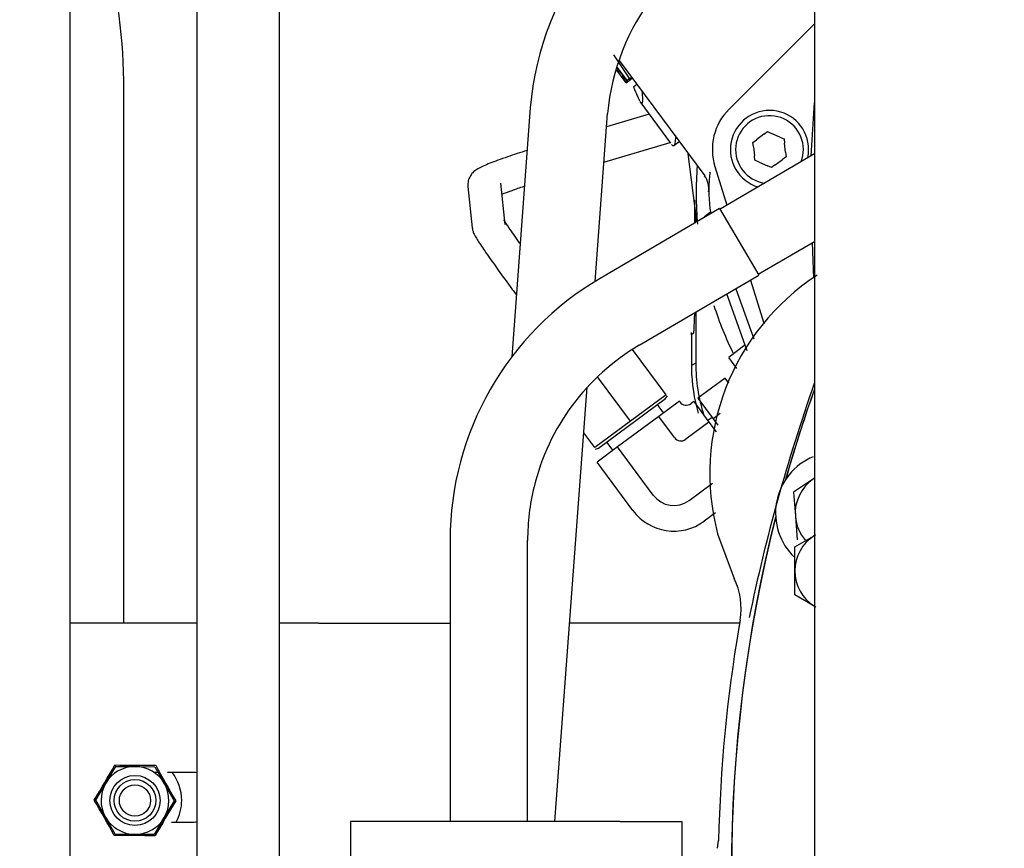
# Paper-space layout 'Layout1' of a CAD drawing. Units: inches. Extents: x 0 to 17, y 0 to 11.
# Drawn here: x 12.8 to 13.1, y 4.9 to 5.2 of the extents above; entities that cross this region are included whole.
import ezdxf
from ezdxf.enums import TextEntityAlignment as Align

# ---------------------------------------------------------------- set-up
doc = ezdxf.new("R2010")
doc.units = ezdxf.units.IN
doc.header["$MEASUREMENT"] = 0
for name, color, linetype in [('1435', 7, 'Continuous'), ('18124005', 7, 'Continuous'), ('22645166', 7, 'Continuous'), ('24572212_1', 7, 'Continuous'), ('250-00246(DEFAUL', 7, 'Continuous'), ('300-01066(DEFAUL', 7, 'Continuous'), ('31411247-FORMED', 7, 'Continuous'), ('46341422_HOSE', 7, 'Continuous'), ('5221', 7, 'Continuous'), ('7703', 7, 'Continuous'), ('7813_(6090)', 7, 'Continuous'), ('CAC_U_BOLT', 7, 'Continuous'), ('Default', 7, 'Continuous'), ('RE559127', 7, 'Continuous')]:
    doc.layers.add(name, color=color, linetype=linetype)
doc.styles.add('SEACAD_Arial', font='arial.ttf')
doc.dimstyles.new('Outline', dxfattribs={"dimtxt": 0.125, "dimasz": 0.25, "dimexe": 0.0625, "dimexo": 0.0625, "dimgap": 0.03125, "dimtad": 0, "dimtih": 1, "dimtoh": 1, "dimlfac": 25, "dimzin": 4, "dimdsep": 46, "dimtxsty": 'SEACAD_Arial', "dimblk1": '_SE_FILLED', "dimblk2": '_SE_FILLED', "dimsah": 1, "dimcen": 0.0625, "dimadec": 0, "dimazin": 0, "dimtfac": 1, "dimtdec": 1, "dimtofl": 0, "dimtmove": 0, "dimatfit": 3, "dimfxl": 1, "dimtolj": 1, "dimtzin": 4, "dimarcsym": 0})

# ---------------------------------------------------------------- blocks, each defined once
blk = doc.blocks.new('SE')
at = {"layer": '1435', "color": 7, "linetype": 'Continuous'}
for p, q in [((13.04152172181777, 5.030746641933911), (13.0464997151698, 5.017311448723799)), ((13.04833224346149, 5.004738562715082), (13.04794921542537, 5.002498771086276)), ((13.04149240070583, 4.935818088119309), (13.0418414390488, 4.938196212365455))]:
    blk.add_line(p, q, dxfattribs=at)
for centre, radius, start, end in [((13.11072853854909, 5.048950310604889), 0.07156179902771036, 123.216365536939, 194.7368642313039), ((13.58515573021143, 4.895080157883615), 0.5453893629512285, 160.607749519806, 168.3160302099299), ((13.48073169412588, 4.928949588499732), 0.4350393700786882, 160.4660340584727, 164.2346971975896), ((13.48073169412588, 4.928949588499732), 0.4350393700786882, 165.7653028024112, 194.2346971975317), ((13.02793699227391, 5.008185799513271), 0.02068452921174816, 350.4072761483733, 26.17530281397264), ((13.48073169412588, 4.928949588499733), 0.438987647762355, 170.3550220668993, 178.7930601081049)]:
    blk.add_arc(centre, radius, start, end, dxfattribs=at)
at = {"layer": '18124005', "color": 7, "linetype": 'Continuous'}
for p, q in [((12.98499091129966, 5.159337300690286), (12.97940121746228, 5.084168296236109)), ((13.00456068736939, 5.106960438082336), (13.00832648135918, 5.15760202837824)), ((13.0420961983892, 5.129017635872342), (13.0060540857222, 5.107856426475608)), ((13.0420961983892, 5.129017635872342), (13.05394381352932, 5.108838586947981)), ((13.01790170086232, 5.087677377551248), (13.05394381352932, 5.108838586947982)), ((12.99243599828189, 4.943910218420981), (13.00218277886673, 5.07498283429422)), ((12.96078256043795, 5.028778700562625), (12.96078256043795, 4.943910218420981)), ((12.98418256043795, 4.94391021842098), (12.98418256043795, 5.028778700562624))]:
    blk.add_line(p, q, dxfattribs=at)
for centre, radius, start, end in [((13.07653704938559, 5.151531090514005), 0.09187835607892308, 109.8802771400032, 175.1261344343432), ((13.07655209516982, 5.151518560431522), 0.06849629889341938, 109.7269267939609, 174.9045873169683), ((13.05248256043795, 5.028778700562624), 0.09169999999999984, 120.4182414150164, 179.9999999999994), ((13.05248256043795, 5.028778700562624), 0.06830000000000004, 120.4182414150154, 166.3174694158715), ((13.05248256043795, 5.028778700562624), 0.06829999999999979, 166.3174694158715, 179.9999999999992)]:
    blk.add_arc(centre, radius, start, end, dxfattribs=at)
at = {"layer": '22645166', "color": 7, "linetype": 'Continuous'}
for p, q in [((13.06484521279008, 5.02684087392998), (13.07114442538851, 5.030477726019363)), ((13.06484521279008, 5.019567169751213), (13.06484521279008, 5.02684087392998)), ((13.06484521279008, 5.012293465572447), (13.06484521279008, 5.019567169751213)), ((13.07114442538851, 5.008656613483063), (13.06484521279008, 5.012293465572446))]:
    blk.add_line(p, q, dxfattribs=at)
for radius, start, end in [(0.01259842519685036, 122.192164111393, 180), (0.01259842519685023, 180, 237.807835888607)]:
    blk.add_arc((13.07744363798693, 5.019567169751213), radius, start, end, dxfattribs=at)
at = {"layer": '24572212_1', "color": 7, "linetype": 'Continuous'}
for p, q in [((13.07073169412589, 5.28894958849973), (13.07073169412589, 4.436288298177132)), ((13.07044739358132, 5.047355749539112), (13.06447227456989, 5.043308369382456)), ((13.07088618565854, 5.04765297514128), (13.07044739358132, 5.047355749539111)), ((13.06447227456989, 5.043308369382456), (13.06498984909861, 5.036110074449588)), ((13.0649898490986, 5.036110074449588), (13.06550742362732, 5.02891177951672))]:
    blk.add_line(p, q, dxfattribs=at)
for centre, radius, start, end in [((13.48073169412588, 4.928949588499728), 0.435, 160.6193899092635, 164.2185411868986), ((13.0774576616502, 5.037006539830031), 0.01843999999999997, 112.4913010642291, 226.6208046548926), ((13.0774576616502, 5.037006539830031), 0.01250000000000001, 124.1126252263484, 184.1126252263351), ((13.0774576616502, 5.037006539830031), 0.0124999999999999, 121.7201297204764, 124.1126252263484), ((13.48073169412588, 4.928949588499728), 0.435, 165.7494384235868, 194.2185411868853), ((13.0774576616502, 5.037006539830031), 0.01250000000000006, 184.1126252263351, 221.550908369073)]:
    blk.add_arc(centre, radius, start, end, dxfattribs=at)
at = {"layer": '250-00246(DEFAUL', "color": 7, "linetype": 'Continuous'}
for p, q in [((13.01209169412591, 4.943910218420979), (12.93073169412591, 4.94391021842098)), ((12.93073169412591, 4.943910218420979), (12.93073169412591, 4.480023772407099)), ((13.01209169412591, 4.943910218420979), (13.03073169412591, 4.943910218420979)), ((13.03073169412591, 4.943910218420979), (13.03073169412591, 4.482550218420979))]:
    blk.add_line(p, q, dxfattribs=at)
at = {"layer": '300-01066(DEFAUL', "color": 7, "linetype": 'Continuous'}
for p, q in [((12.88430772749942, 5.003751003627023), (12.84612029801895, 5.003750901303715)), ((12.92107746460374, 5.003751102151621), (12.90930772749942, 5.003751070614582)), ((12.92107746460374, 5.003751102151623), (12.92485624324238, 5.003751112276869)), ((12.92485624324238, 5.003751112276868), (12.96078256043795, 5.00375120854152)), ((13.04816343550451, 5.003751442678782), (12.99688588233808, 5.003751305280456)), ((12.87264977406988, 4.958750972389349), (12.87142107458138, 4.958750969097045)), ((12.88283807291383, 4.958750999688919), (12.87546924935276, 4.958750979944139)), ((12.87354347451873, 4.943710974783966), (12.87415347740858, 4.94371097641847)), ((12.87674119822042, 4.943710983352275), (12.88283811321355, 4.943710999688973))]:
    blk.add_line(p, q, dxfattribs=at)
for start, end in [(78.73014942368945, 90.00015352419699), (270.0001535241699, 281.2698505761022)]:
    blk.add_arc((12.88283809306369, 4.951230999688947), 0.007520000000000037, start, end, dxfattribs=at)
at = {"layer": '31411247-FORMED', "color": 7, "linetype": 'Continuous'}
for p, q in [((13.07073169412589, 5.145469269728577), (13.04225380326862, 5.128749200703331)), ((13.0537862086499, 5.109107022116993), (13.07073169412589, 5.119056132753203))]:
    blk.add_line(p, q, dxfattribs=at)
at = {"layer": '46341422_HOSE', "color": 7, "linetype": 'Continuous'}
for p, q in [((12.88430772750013, 5.411449588499832), (12.88430772749867, 4.565269525615915)), ((12.84612029801895, 4.545054516138237), (12.84612029801895, 5.39697924942761)), ((12.90930772749867, 4.565269525615872), (12.90930772749995, 5.309366459207959))]:
    blk.add_line(p, q, dxfattribs=at)
at = {"layer": '5221', "color": 7, "linetype": 'Continuous'}
blk.add_line((13.03526832514539, 5.125008823825678), (13.0326782919983, 5.145469579330544), dxfattribs=at)
for start, end in [(175.7109700177445, 184.8872076014308), (197.9368876143954, 206.1211438077896)]:
    blk.add_arc((13.14529849372477, 5.133586013633443), 0.1102362204724399, start, end, dxfattribs=at)
at = {"layer": '7703', "color": 7, "linetype": 'Continuous'}
for p, q in [((13.03452400271704, 5.131478907401457), (13.03452380559178, 5.124875143465597)), ((13.03493654773389, 5.127629800513308), (13.03493646381916, 5.124813979891862)), ((13.03452298824813, 5.097436143527711), (13.03452295832343, 5.096431997966044)), ((13.0349356551482, 5.097678430398185), (13.03493519588304, 5.08226744971784)), ((13.03361853729053, 5.090841605762234), (13.03361826071618, 5.081561862436559)), ((13.03427953120998, 5.091316481042729), (13.03361852814785, 5.090841616222296)), ((13.03361854655939, 5.090841605761968), (13.03361856410475, 5.09151302227537)), ((13.03493519588297, 5.082267449717841), (13.03361838544461, 5.081561862013695)), ((13.03361838390725, 5.081561861998764), (13.03362935226858, 5.080618528047321))]:
    blk.add_line(p, q, dxfattribs=at)
blk.add_arc((13.08564712247225, 5.081684980301086), 0.05202925436782164, 181.1744965845394, 196.2072412437073, dxfattribs=at)
for centre, major_axis, ratio, start_param, end_param in [((13.03427535982793, 5.09634180857767), (4.598321495578205e-06, 0.005028473652412489), 0.04923081095010626, 3.177013562470945, 4.730370700033042), ((13.08713451611704, 5.082327771983699), (0.04791829657276962, 0.02073652762119568), 0.9983734710552441, 2.733741304375303, 3.038532192045615)]:
    blk.add_ellipse(centre, major_axis=major_axis, ratio=ratio, start_param=start_param, end_param=end_param, dxfattribs=at)
at = {"layer": '7813_(6090)', "color": 7, "linetype": 'Continuous'}
for p, q in [((13.07073169412589, 5.184744255769047), (13.04497899805254, 5.158951985287428)), ((13.01122378829933, 5.171359049641185), (13.01410114453161, 5.167470243144551)), ((13.01422369420065, 5.167560918536596), (13.01127628339338, 5.171544405241152)), ((13.01186009710779, 5.173605800563164), (13.03762527653452, 5.138783627341251)), ((13.01104667868886, 5.170733691049048), (13.01357393465987, 5.167318052301058)), ((13.01379801990017, 5.167245959023671), (13.01264298038565, 5.168807018831789)), ((13.01389791166149, 5.166911044245333), (13.01578208258712, 5.168305156027498)), ((13.01477920501644, 5.16797194503232), (13.01422369420068, 5.167560918536621)), ((13.01489145521243, 5.168054999769367), (13.01477920501644, 5.16797194503232)), ((13.01557798048231, 5.168562964813272), (13.01489145521245, 5.168054999769337)), ((13.01558660589668, 5.168569346820141), (13.01557798048231, 5.168562964813271)), ((13.01410114453161, 5.167470243144551), (13.01379801990017, 5.167245959023671)), ((13.01422369420061, 5.167560918536648), (13.01410114453161, 5.167470243144552)), ((13.01615624549409, 5.165737542020699), (13.01714213892183, 5.16646701174391)), ((13.01807748208721, 5.161231414749254), (13.02734308842106, 5.148708756031461)), ((13.06972311243148, 5.144877106649067), (13.07073169412589, 5.160934434536983)), ((13.02087708476788, 5.157447693786777), (13.00803210537565, 5.1536433232575)), ((13.05548882508362, 5.151370866718204), (13.05327898254672, 5.149735788140393)), ((13.05548882508362, 5.151370866718204), (13.05657696733303, 5.15217599108878)), ((13.05657696733303, 5.152175991088781), (13.05782012258367, 5.151635437969347)), ((13.06033379438794, 5.150542434392878), (13.05782012258368, 5.151635437969346)), ((13.06033379438794, 5.150542434392878), (13.06157839388535, 5.150001253280982)), ((13.06157839388535, 5.150001253280982), (13.06173209168722, 5.148652457432976)), ((13.00723909358616, 5.142979070711471), (13.02720675926459, 5.148893007707855)), ((13.02836377698277, 5.148009523886251), (13.02993744426646, 5.149173891763695)), ((13.05219045446738, 5.148930378291412), (13.05327898254672, 5.149735788140392)), ((13.05234402832784, 5.147582670108052), (13.05219045446738, 5.148930378291412)), ((13.05234402832784, 5.147582670108052), (13.05265420224993, 5.144860696903774)), ((13.0620422656093, 5.145930484228783), (13.06173209168722, 5.148652457432975)), ((13.05280790005179, 5.143511901055826), (13.05265420224992, 5.144860696903772)), ((13.06219619606554, 5.144579646690945), (13.06110137099117, 5.143769577649538)), ((13.0620422656093, 5.145930484228783), (13.06219619606554, 5.144579646690944)), ((13.04071974740405, 5.141604827979582), (13.0443544086781, 5.129982517721693)), ((13.0540524995492, 5.142970719943955), (13.05280790005179, 5.143511901055827)), ((13.0540524995492, 5.142970719943955), (13.05656617135339, 5.141877716367522)), ((13.05781221509764, 5.141335907263157), (13.05656617135339, 5.141877716367522)), ((13.05890665411919, 5.142145690661297), (13.05781221509764, 5.141335907263157)), ((13.05890665411919, 5.142145690661297), (13.06110137099117, 5.143769577649539)), ((13.03908614977594, 5.139980351823061), (13.03932459868587, 5.139768484449054)), ((12.9661703240811, 5.135603123968952), (12.96748539003222, 5.12311122112343)), ((12.97743043388472, 5.124158170392456), (12.97611536793359, 5.136650073237978)), ((13.03939621137244, 5.127813353159394), (13.0376030157586, 5.126412455586726)), ((13.07056227628819, 5.107947822865642), (13.07018321634971, 5.118734107982392)), ((13.05142860311631, 5.10736184515101), (13.0555086337268, 5.094315407521344)), ((12.97979136963329, 5.104224038140979), (12.98079202863867, 5.102871626785937)), ((13.05048952087652, 5.086000380777016), (13.04428079034041, 5.103165188748276)), ((13.05257570179435, 5.089492474553102), (13.04709469636554, 5.104645395929271)), ((13.04983854542119, 5.087800083409895), (13.0448999284577, 5.083941889433135)), ((13.02598461368156, 5.072704120313249), (13.01583870957382, 5.086416519690759)), ((13.04729225220675, 5.080708614375637), (13.0448999284577, 5.083941889433135)), ((13.01522404820426, 5.064742299605978), (13.0052969660612, 5.078158956569577)), ((13.0437798769372, 5.077777503634633), (13.03555120922385, 5.071689052499598)), ((13.04488742187017, 5.076280633736374), (13.0437798769372, 5.077777503634632)), ((13.02598461368156, 5.072704120313249), (13.01522404820426, 5.064742299605977)), ((13.00555198161015, 5.056633170581668), (13.02580716367378, 5.071620127221752)), ((13.02524358166185, 5.067285111243085), (13.02337021208207, 5.069817009000733)), ((13.02997817296505, 5.070788269809944), (13.02376555759356, 5.066191510476873)), ((13.02580716367378, 5.071620127221752), (13.02640404957057, 5.07237046209481)), ((13.0300963823017, 5.070628507445048), (13.02997817296505, 5.070788269809944)), ((13.03432268518871, 5.070701787258612), (13.03352994838433, 5.070115235526963)), ((13.03432268518871, 5.070701787258612), (13.03891944452178, 5.064489171887122)), ((13.03555120922385, 5.071689052499598), (13.04014796855692, 5.065476437128108)), ((13.04231442774548, 5.067079416050712), (13.04014796855692, 5.065476437128107)), ((13.01522404820426, 5.064742299605978), (13.0044634827919, 5.056780478922338)), ((13.02376555759356, 5.066191510476873), (13.01134032685058, 5.05699799181073)), ((13.02848052626328, 5.059819132740485), (13.02376555759356, 5.066191510476873)), ((13.03891944452178, 5.064489171887123), (13.03191409234591, 5.059305860822401)), ((13.0398645575863, 5.065859472920267), (13.03859860870733, 5.064922788130262)), ((13.03891944452178, 5.064489171887123), (13.04112286762212, 5.061511199965786)), ((13.04014796855692, 5.065476437128107), (13.04156234165106, 5.063564882620034)), ((13.0044634827919, 5.056780478922337), (13.00116111366099, 5.061243699119553)), ((13.0079889332025, 5.058436288802167), (13.00986230278229, 5.055904391044518)), ((13.00465989582385, 5.056281804468645), (13.00555198161016, 5.056633170581667)), ((13.01134032685058, 5.05699799181073), (13.00512771147909, 5.052401232477659)), ((13.02211220193564, 5.042439579702497), (13.01134032685058, 5.05699799181073)), ((13.01589958656415, 5.037842820369427), (13.00512771147909, 5.05240123247766)), ((13.03292157664021, 5.04082372366408), (13.03996683680365, 5.046036562939284)), ((13.04087511921858, 5.037094816648778), (13.03751833597327, 5.034611108292591))]:
    blk.add_line(p, q, dxfattribs=at)
for centre, radius, start, end in [((13.0571931469685, 5.146756577168876), 0.01725935892341611, 135.0439896710898, 197.3661021469105), ((13.05719314696852, 5.146756577168745), 0.01181102362204724, 0, 252.8221220294249), ((13.05719314696856, 5.146756577168464), 0.01023622047244094, 0, 261.5050841872686), ((13.05719314696856, 5.146756577168464), 0.01023622047244094, 339.331398642763, 0), ((13.05719314696852, 5.146756577168745), 0.01181102362204724, 348.0143608006171, 0), ((13.03254126243353, 5.135048282901352), 0.006308869172865101, 13.38850581770347, 36.75258667495052), ((13.07896645071069, 5.134484238698798), 0.04012084088200805, 173.7488235242113, 189.9750061144672), ((13.03254012520115, 5.13505254246056), 0.006308990724589054, 349.9845528013071, 13.34848204555044), ((13.0783287307929, 5.134528755426158), 0.03948204737528693, 179.3297037900004, 179.3501392855353), ((13.03905726949347, 5.124550962305877), 0.002362204724409614, 127.9980082096659, 132.1077822833738), ((13.02832481730713, 5.047036339035569), 0.007728310689939838, 216.4980082081045, 306.4980082081031), ((13.02832481730713, 5.04703633903557), 0.01545662137987954, 216.4980082081123, 306.4980082081123)]:
    blk.add_arc(centre, radius, start, end, dxfattribs=at)
for centre, major_axis, ratio, start_param, end_param in [((13.11345550629838, 5.176622470577333), (-0.1654627306151198, 0.223626304682444), 0.308524590601878, 1.351655767539185, 1.383721922891834), ((13.03224089194142, 5.073233176554862), (0.0005410361067180301, 0.003619296439265755), 0.7745966692414601, 2.482534617763514, 3.800650689417111), ((13.030625035903, 5.062423801850297), (0.0005410361067180301, 0.003619296439265755), 0.7745966692414601, 2.482534617763514, 3.800650689416836)]:
    blk.add_ellipse(centre, major_axis=major_axis, ratio=ratio, start_param=start_param, end_param=end_param, dxfattribs=at)
for points, knots in [([(13.01116772009348, 5.170800863648137), (13.01123227092456, 5.170713621858587), (13.01129685497677, 5.170624544078909), (13.01135615008382, 5.170541028801892), (13.01141544351375, 5.17045751588703), (13.01147108517527, 5.170377265204048), (13.01151855180085, 5.170306952955202), (13.01156605646453, 5.170236584360577), (13.01160668577073, 5.170174234256089), (13.01163717627478, 5.170125097031041), (13.01166771059599, 5.170075889192083), (13.01168892190979, 5.170038578873227), (13.0116991191298, 5.170016285977103), (13.01170932583935, 5.169993972335189), (13.01170878041691, 5.169986090874436), (13.01169753259462, 5.16999330629815), (13.01168628439992, 5.170000521960755), (13.01166402064207, 5.170023035506903), (13.01163253505892, 5.170058959524704), (13.01160106972121, 5.170094860443117), (13.01155952183194, 5.170145144562301), (13.01151125386935, 5.170205593507847), (13.01146302619428, 5.170265991998861), (13.01140675415174, 5.170338203117032), (13.01134702438908, 5.170416187023386), (13.01128733438567, 5.17049411901958), (13.01122254104242, 5.170579964463721), (13.01115797104372, 5.170666578797179), (13.01113770477875, 5.170693764008064), (13.01111734661582, 5.170721175809442), (13.01109706567067, 5.170748585926544)], [0, 0, 0, 0, 0.1072412461560356, 0.1072412461560356, 0.1072412461560356, 0.214477066642399, 0.214477066642399, 0.214477066642399, 0.3217982853438758, 0.3217982853438758, 0.3217982853438758, 0.4292762910109292, 0.4292762910109292, 0.4292762910109292, 0.5368572111837291, 0.5368572111837291, 0.5368572111837291, 0.6444431932084183, 0.6444431932084183, 0.6444431932084183, 0.751959749501755, 0.751959749501755, 0.751959749501755, 0.8593853394249602, 0.8593853394249602, 0.8593853394249602, 0.9667381066863268, 0.9667381066863268, 0.9667381066863268, 1, 1, 1, 1]), ([(13.01264298038565, 5.168807018831789), (13.01307686679573, 5.168197107328433), (13.01343299488857, 5.167668077673048), (13.01382135679611, 5.167063626443498), (13.01390479730422, 5.166919962107325), (13.01389608934585, 5.166911306509446)], [0, 0, 0, 0, 0.25, 0.25, 0.4427949828768416, 0.4427949828768416, 0.4427949828768416, 0.4427949828768416]), ([(13.01388364417608, 5.166918657534272), (13.01387854460922, 5.166923434432499), (13.01387194440276, 5.166930426288706), (13.01381856646075, 5.166991200581893), (13.01372622044483, 5.167112460300227), (13.01359492091644, 5.167290008202229)], [0.4755428532078844, 0.4755428532078844, 0.4755428532078844, 0.4755428532078844, 0.5, 0.5, 0.6364321144296967, 0.6364321144296967, 0.6364321144296967, 0.6364321144296967]), ([(13.01615624549409, 5.165737542020699), (13.01659306810075, 5.164632566691855), (13.01696476185087, 5.16369989449315), (13.01744909042623, 5.162563182480958), (13.01759811729963, 5.162228267148476), (13.01782321663373, 5.161755358157022), (13.01790636179863, 5.161589674017879), (13.01798447891114, 5.161444177192692)], [0, 0, 0, 0, 0.124999999999993, 0.124999999999993, 0.1874999999999945, 0.1874999999999945, 0.2273169659411811, 0.2273169659411811, 0.2273169659411811, 0.2273169659411811]), ([(13.01871491074093, 5.160702386279444), (13.01875332658379, 5.160731700713624), (13.01878700214704, 5.160782501886529), (13.01883792229685, 5.160910955091582), (13.01885718135192, 5.160979864390352), (13.01888944037566, 5.161142355277174), (13.01890249646404, 5.161235937458637), (13.01895252790001, 5.161764002447581), (13.01894370198979, 5.162378736981849), (13.01885857130526, 5.163500954385397), (13.01882501951123, 5.163859484119008), (13.01878264880484, 5.164246146493203)], [0.3967631879173268, 0.3967631879173268, 0.3967631879173268, 0.3967631879173268, 0.4375000000000057, 0.4375000000000057, 0.4687500000000088, 0.4687500000000088, 0.500000000000012, 0.500000000000012, 0.6250000000000147, 0.6250000000000147, 0.6763908456435146, 0.6763908456435146, 0.6763908456435146, 0.6763908456435146]), ([(13.02883670573233, 5.151012500450202), (13.02883380171179, 5.150868022902816), (13.0288298474136, 5.150728209005567), (13.02881086552829, 5.150215165766828), (13.02878889938315, 5.1498761236063), (13.02870114333834, 5.148976354460535), (13.02861445254771, 5.148531573159339), (13.02843878237908, 5.148112528960134), (13.0283722308854, 5.148014750690418), (13.02822261564674, 5.147906139159963), (13.02813972507722, 5.14789561395218), (13.02792936208892, 5.147971315666611), (13.02779685291892, 5.1480930254817), (13.02765075208579, 5.148292998701354)], [0.290238716199883, 0.290238716199883, 0.290238716199883, 0.290238716199883, 0.3124999999999626, 0.3124999999999626, 0.3749999999999589, 0.3749999999999589, 0.4999999999999604, 0.4999999999999604, 0.5624999999999614, 0.5624999999999614, 0.6249999999999624, 0.6249999999999624, 0.7106782951617733, 0.7106782951617733, 0.7106782951617733, 0.7106782951617733]), ([(12.98400057583912, 5.146487582882214), (12.98199183199299, 5.145858736283358), (12.97764963834959, 5.144440263039685), (12.97238178068228, 5.142502773225326), (12.96981290908817, 5.141375416493365), (12.96807756417061, 5.140279758773866), (12.966883220795, 5.138962063847591), (12.96616498327968, 5.137318161345528), (12.96616184061576, 5.136242185368874), (12.96617032408102, 5.135603123968919)], [0.1357469268553802, 0.1357469268553802, 0.1357469268553802, 0.1357469268553802, 0.3231883346532436, 0.5386356233243312, 0.7622364905137572, 0.8431806933397822, 0.8988263730258068, 0.9488745846045439, 1, 1, 1, 1]), ([(13.03932772856473, 5.139795869552675), (13.03930291919856, 5.139739230027585), (13.03923320988344, 5.139564908526123), (13.03914145591023, 5.139257530562801), (13.03910342775237, 5.138987641486595), (13.03908416423184, 5.138852888180963)], [0.7476907588763945, 0.7476907588763945, 0.7476907588763945, 0.7476907588763945, 0.7978946084351424, 0.8990682446622315, 1, 1, 1, 1]), ([(12.97639632027523, 5.133287361340846), (12.97724847384521, 5.133628223027311), (12.97924767104956, 5.13437975053473), (12.98182390399368, 5.135266605504783), (12.98311292267776, 5.135694854863943)], [0.4427998694655001, 0.4427998694655001, 0.4427998694655001, 0.4427998694655001, 0.5927876060512529, 0.7300606371545738, 0.7300606371545738, 0.7300606371545738, 0.7300606371545738]), ([(12.98190977265512, 5.118333570520302), (12.98182488986513, 5.118453325910084), (12.98052186618152, 5.120294025177117), (12.97863905787943, 5.123017541091272), (12.97732162016174, 5.125060946070716), (12.97705739821409, 5.125541196982517), (12.97705838556296, 5.125541394990251), (12.97705839616566, 5.125541388993405)], [0.3489692074575174, 0.3489692074575174, 0.3489692074575174, 0.3489692074575174, 0.3656275955454479, 0.6071329563120924, 0.7934191240996796, 0.8874537028743243, 0.8880845630700782, 0.8880845630700782, 0.8880845630700782, 0.8880845630700782]), ([(12.9674853900321, 5.123111221123381), (12.96755842326938, 5.122701976590028), (12.96766533425481, 5.12210596435472), (12.96793411032122, 5.121439474626468), (12.96830105827599, 5.120674398077975), (12.96907850124899, 5.11937248999393), (12.97108604138116, 5.116328002404201), (12.97459504166491, 5.111334450065709), (12.97785958155345, 5.106839624523317), (12.97946425974166, 5.104666728393972), (12.97979136963323, 5.104224038140934)], [0, 0, 0, 0, 0.04277483297433257, 0.07293317078859457, 0.1203680778618239, 0.2471551353772604, 0.4801274906754348, 0.7256736745124766, 0.9521172221006645, 1, 1, 1, 1])]:
    blk.add_open_spline(points, degree=3, knots=knots, dxfattribs=at)
at = {"layer": 'CAC_U_BOLT', "color": 7, "linetype": 'Continuous'}
for p, q in [((12.85686612611128, 4.955466482188553), (12.85986518640265, 4.960558865928147)), ((12.85986518640265, 4.960558865928147), (12.86577485037964, 4.960507795396868)), ((12.86577485037964, 4.960507795396868), (12.87168451435663, 4.96045672486559)), ((12.87168451435663, 4.96045672486559), (12.87459511796728, 4.955313270468713)), ((12.85386706567071, 4.950374098195613), (12.85686612611128, 4.955466482188553)), ((12.87459511796728, 4.955313270468713), (12.87750572157868, 4.950169816070498)), ((12.85677766928151, 4.945230643798451), (12.85386706567071, 4.950374098195613)), ((12.87750572157868, 4.950169816070498), (12.87450666115131, 4.945077432099963)), ((12.85968827289276, 4.940087189400523), (12.85677766928151, 4.945230643798453)), ((12.87450666115131, 4.945077432099963), (12.87150760084675, 4.939985048337965)), ((12.86559793686975, 4.940036118869243), (12.85968827289276, 4.940087189400522)), ((12.87150760084675, 4.939985048337965), (12.86559793686975, 4.940036118869243))]:
    blk.add_line(p, q, dxfattribs=at)
for radius in [0.007559055118092614, 0.006299212598425198, 0.004724409448734394]:
    blk.add_circle((12.8656863936247, 4.950271957133056), radius, dxfattribs=at)
for centre, radius, start, end in [((12.53232452638703, 5.146598944155108), 0.3762633594747242, 328.5672154712133, 330.4425232423576), ((12.8656863936247, 4.950271957133056), 0.01023622047244099, 89.50486980790677, 149.5048689850496), ((12.86902958986279, 5.337132361395739), 0.3762604247538842, 268.567208629308, 270.4425309864963), ((12.87410683999304, 4.968902284076356), 0.01650567637884763, 208.6457705297551, 210.3638153241091), ((12.8656863936247, 4.950271957133056), 0.01023622047244034, 29.50486981219862, 89.50486980790677), ((13.2023894139103, 5.140807143917244), 0.3762609829511107, 208.567210450549, 210.4425300674902), ((12.8656863936247, 4.950271957133056), 0.01409448818897596, 0, 36.98346936653212), ((12.8656863936247, 4.950271957133056), 0.01023622047244182, 149.5048689850453, 209.5048698054347), ((12.8656863936247, 4.950271957133056), 0.01023622047244153, 329.5048691305825, 29.50486981220728), ((12.85345217610636, 4.931000870005125), 0.01937766989150089, 88.77310002860064, 90.23649600918621), ((12.52897357698974, 4.759731226741775), 0.3762722375551099, 28.56723849920826, 30.44250201882984), ((13.19904498506692, 4.753946902808611), 0.3762595564961265, 148.5672064500854, 150.4425331520822), ((12.8656863936247, 4.950271957133056), 0.01409448818897596, 332.2574795762608, 0), ((12.8656863936247, 4.950271957133056), 0.01023622047244083, 209.5048698054304, 269.5048698079067), ((12.8656863936247, 4.950271957133056), 0.01023622047244152, 269.5048698079068, 329.5048691305825), ((12.87619095557463, 4.930081129188756), 0.01929921784807017, 148.7702753991115, 150.2396202210994), ((12.8623431972598, 4.563411191037059), 0.3762607865754273, 88.56720996276954, 90.44253054163111)]:
    blk.add_arc(centre, radius, start, end, dxfattribs=at)
at = {"layer": 'RE559127', "color": 7, "linetype": 'Continuous'}
blk.add_line((12.86230574124439, 5.00375094467265), (12.86230574097475, 5.164679648817778), dxfattribs=at)
blk.add_arc((12.68719553837007, 5.165171462670803), 0.1751108932565245, 359.8390797133918, 14.55066213442311, dxfattribs=at)
blk = doc.blocks.new('DMBLK32')
at = {"layer": 'Default', "linetype": 'Continuous'}
for points in [[(11.8192916911046, 2.004980324359725), (11.8192916911046, 2.088313656685959), (11.5692916941259, 2.046646990522842)], [(15.06696369714722, 2.004980324359725), (15.31696369412593, 2.046646990522842), (15.06696369714722, 2.088313656685959)]]:
    blk.add_hatch(color=7, dxfattribs=at).paths.add_polyline_path(points)
at = {"layer": 'Default', "color": 7, "linetype": 'Continuous'}
for p, q in [((11.5692916941259, 5.226449589255211), (11.5692916941259, 1.984146991278166)), ((15.31696369412593, 3.804208007224259), (15.31696369412593, 1.984146991278167)), ((11.5692916941259, 2.046646990522842), (13.12662525034243, 2.046646990522842)), ((14.82282091250551, 2.046646990522842), (15.31696369412593, 2.046646990522842))]:
    blk.add_line(p, q, dxfattribs=at)
at = {"layer": 'Default', "color": 7, "linetype": 'Continuous', "style": 'SEACAD_Arial'}
for s, p in [('93.69', (13.30053829710191, 2.202896990522842)), ('APPROX', (14.03749481884104, 2.109146990522842)), ('[', (13.18912525362365, 2.015396990522842)), (']', (13.90108177536278, 2.015396990522842)), ('2379,8', (13.30053829710191, 2.015396990522842))]:
    blk.add_text(s, height=0.125, dxfattribs=at).set_placement(p, align=Align.TOP_LEFT)
blk = doc.blocks.new('_SE_FILLED')
at = {"color": 0}
blk.add_line((0, 0), (-1, 0), dxfattribs=at)
blk.add_solid([(0, 0), (-1, -0.1665), (-1, 0.1665), (0, 0)], dxfattribs=at)
blk = doc.blocks.new('DMBLK39')
at = {"layer": 'Default', "linetype": 'Continuous'}
for points in [[(11.8192916911046, 6.655139839280409), (11.5692916941259, 6.613473173117292), (11.8192916911046, 6.571806506954175)], [(13.64073171967396, 6.655139839280409), (13.64073171967396, 6.571806506954175), (13.89073171665266, 6.613473173117292)]]:
    blk.add_hatch(color=7, dxfattribs=at).paths.add_polyline_path(points)
at = {"layer": 'Default', "color": 7, "linetype": 'Continuous'}
for p, q in [((11.5692916941259, 6.291449587744563), (11.5692916941259, 6.675973172361968)), ((13.89073169412591, 5.476449600399524), (13.89073169412591, 6.675973172361967)), ((11.22511436009183, 6.613473173117292), (13.89073171665266, 6.613473173117292))]:
    blk.add_line(p, q, dxfattribs=at)
at = {"layer": 'Default', "color": 7, "linetype": 'Continuous', "style": 'SEACAD_Arial'}
for s, p in [('58.04', (10.5131578383527, 6.769723173117293)), ('[', (10.40174479487444, 6.582223173117293)), (']', (11.11370131661357, 6.582223173117293)), ('1474,1', (10.5131578383527, 6.582223173117293))]:
    blk.add_text(s, height=0.125, dxfattribs=at).set_placement(p, align=Align.TOP_LEFT)

psp = doc.layouts.get("Layout1")

# ---------------------------------------------------------------- block references
at = {"layer": 'Default'}
psp.add_blockref('SE', (0, 0), dxfattribs=at)

# ---------------------------------------------------------------- dimensions: what is measured, and where the dimension line sits
at = {"layer": 'Default', "color": 7, "linetype": 'Continuous'}
for base, p1, p2, text, picture, middle in [((13.89073169412591, 6.613473173117292), (11.5692916941259, 6.228949588499887), (13.89073169412591, 4.928949588499715), '\\A1;<>', 'DMBLK39', (11.22511436009183, 6.613473173117292)), ((15.31696369412593, 2.046646990522842), (11.5692916941259, 5.288949588499887), (15.31696369412593, 3.866708006468934), '\\A1;<> APPROX', 'DMBLK32', (13.9747230797106, 2.046646990522842))]:
    dim = psp.add_linear_dim(base=base, p1=p1, p2=p2, text=text, dimstyle='Outline', override={"dimpost": '\\X'}, dxfattribs=at)
    dim.commit()
    dim.dimension.update_dxf_attribs({"geometry": picture, "text_midpoint": middle, "dimtype": 160})

doc.saveas('drawing.dxf')
